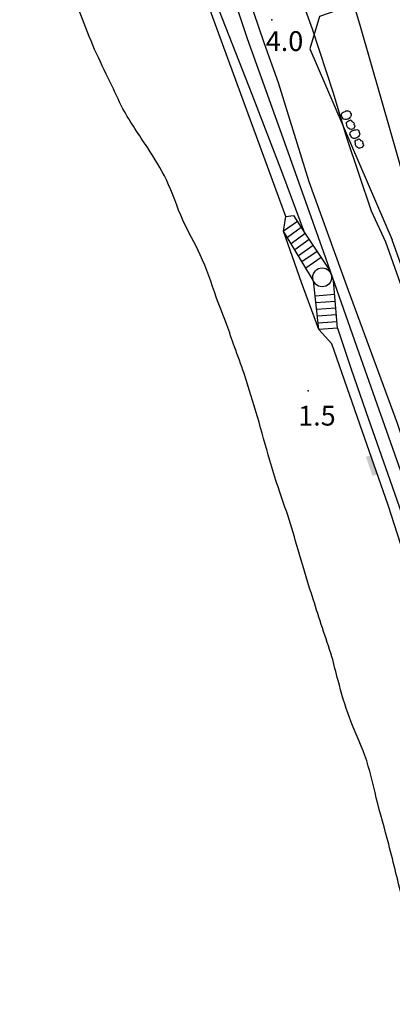
# Model space of a CAD drawing. Extents: x 6446272 to 6448031, y 4772068 to 4774623.
# Drawn here: x 6447320 to 6447357, y 4773005 to 4773102 of the extents above; entities that cross this region are included whole.
import ezdxf

# ---------------------------------------------------------------- set-up
doc = ezdxf.new("R2010")
doc.units = 0
doc.header["$LTSCALE"] = 0.2
doc.header["$MEASUREMENT"] = 0
doc.header["$PDSIZE"] = 1
doc.layers.get('0').update_dxf_attribs({"linetype": 'CONTINUOUS'})
for name, color, linetype in [('KONFIG', 2, 'CONTINUOUS'), ('SLOJNICE', 34, 'CONTINUOUS'), ('TEREN', 7, 'CONTINUOUS'), ('TOCKE', 7, 'CONTINUOUS'), ('VISINE', 4, 'CONTINUOUS')]:
    doc.layers.add(name, color=color, linetype=linetype)
doc.styles.add('CROSIMP', font='crosimp.shx')

# ---------------------------------------------------------------- blocks, each defined once
blk = doc.blocks.new('ZIDC')
at = {"color": 0, "linetype": 'BYBLOCK'}
blk.add_trace([(0, -1), (0.5, -1), (0, 1), (0.5, 1)], dxfattribs=at)
blk = doc.blocks.new('KAMZI')
at = {"layer": 'KONFIG'}
for points in [[(0.661, 1.183), (0.556, 1.143), (0.451, 1.118), (0.346, 1.143), (0.233, 1.159), (0.129, 1.199), (0.032, 1.304), (-0.009, 1.409), (-0.017, 1.513), (-0.033, 1.618), (-0.025, 1.723), (0.032, 1.828), (0.153, 1.924), (0.258, 1.941), (0.362, 1.932), (0.467, 1.932), (0.572, 1.941), (0.677, 1.884), (0.782, 1.852), (0.887, 1.747), (0.895, 1.642), (0.895, 1.538), (0.887, 1.433), (0.854, 1.328), (0.75, 1.231), (0.661, 1.183)], [(0.725, 0.175), (0.516, 0.03), (0.403, 0.046), (0.298, 0.071), (0.193, 0.127), (0.12, 0.232), (0.064, 0.337), (0.048, 0.546), (0.104, 0.651), (0.12, 0.764), (0.169, 0.869), (0.274, 0.941), (0.387, 0.941), (0.499, 0.949), (0.612, 0.949), (0.685, 0.844), (0.685, 0.74), (0.774, 0.635), (0.814, 0.522), (0.75, 0.409), (0.758, 0.304), (0.758, 0.2), (0.725, 0.175)], [(0.685, -0.856), (0.58, -0.897), (0.475, -0.921), (0.37, -0.897), (0.258, -0.88), (0.153, -0.84), (0.056, -0.735), (0.016, -0.631), (0.008, -0.526), (-0.009, -0.421), (-0.001, -0.316), (0.056, -0.212), (0.177, -0.115), (0.282, -0.099), (0.387, -0.107), (0.491, -0.107), (0.596, -0.099), (0.701, -0.155), (0.806, -0.187), (0.911, -0.292), (0.919, -0.397), (0.919, -0.502), (0.911, -0.606), (0.879, -0.711), (0.774, -0.808), (0.685, -0.856)], [(0.75, -1.864), (0.54, -2.009), (0.427, -1.993), (0.322, -1.969), (0.217, -1.912), (0.145, -1.807), (0.088, -1.703), (0.072, -1.493), (0.129, -1.388), (0.145, -1.275), (0.193, -1.171), (0.298, -1.098), (0.411, -1.098), (0.524, -1.09), (0.637, -1.09), (0.709, -1.195), (0.709, -1.3), (0.798, -1.404), (0.838, -1.517), (0.774, -1.63), (0.782, -1.735), (0.782, -1.84), (0.75, -1.864)]]:
    blk.add_lwpolyline(points, dxfattribs=at)
blk = doc.blocks.new('$DT')
at = {"color": 0}
blk.add_point((0, 0), dxfattribs=at)
at = {"layer": 'VISINE', "linetype": 'CONTINUOUS', "style": 'CROSIMP'}
for tag, p in [('KOTA', (1, -1.5)), ('KOTA1', (1, -3)), ('KOTA2', (1, -4.5))]:
    blk.add_attdef(tag, p, '', height=1.5, dxfattribs=at)

msp = doc.modelspace()

# ---------------------------------------------------------------- linework, layer by layer
at = {"layer": 'SLOJNICE'}
for points in [[(6447336.297, 4773145.419), (6447341.744, 4773137.796), (6447344.467, 4773131.1), (6447346.247, 4773125.763), (6447347.818, 4773122.206), (6447348.655, 4773118.23), (6447349.807, 4773113.731), (6447350.645, 4773110.069), (6447352.32, 4773105.151), (6447353.485, 4773101.201), (6447356.626, 4773090.32), (6447358.302, 4773084.46), (6447359.246, 4773081.666)], [(6447352.262, 4773089.974), (6447352.262, 4773089.974), (6447350.933, 4773094.372), (6447348.857, 4773100.679), (6447346.605, 4773106.944), (6447345.027, 4773111.757), (6447343.366, 4773115.658), (6447341.954, 4773120.056), (6447340.958, 4773124.289), (6447339.047, 4773130.098), (6447337.303, 4773134.663), (6447336.305, 4773137.177), (6447334.457, 4773139.365), (6447332.176, 4773142.461)], [(6447341.534, 4773106.925), (6447344.085, 4773099.366), (6447345.492, 4773095.41), (6447348.497, 4773085.671), (6447352.367, 4773074.948), (6447357.206, 4773061.851), (6447360.814, 4773051.072), (6447362.222, 4773047.82), (6447363.365, 4773043.689), (6447364.157, 4773038.855), (6447366.004, 4773030.417), (6447368.555, 4773019.606), (6447369.891, 4773012.949), (6447372.266, 4773002.138), (6447374.025, 4772993.436), (6447374.636, 4772990.759), (6447374.284, 4772989.88), (6447375.604, 4772983.816), (6447380.618, 4772967.115), (6447381.937, 4772963.863), (6447382.905, 4772960.963), (6447383.609, 4772958.238), (6447384.488, 4772954.634)], [(6447376.619, 4773002.785), (6447376.12, 4773006.188), (6447374.958, 4773010.171), (6447373.546, 4773014.238), (6447372.383, 4773017.142), (6447371.288, 4773022.263), (6447370.042, 4773027.243), (6447369.377, 4773029.401), (6447368.298, 4773034.297), (6447367.965, 4773035.708), (6447367.799, 4773037.368), (6447366.636, 4773042.513), (6447366.553, 4773044.007), (6447364.809, 4773050.563), (6447363.48, 4773055.377), (6447362.401, 4773059.112), (6447361.321, 4773062.929), (6447360.069, 4773067.483), (6447358.408, 4773073.126), (6447356.083, 4773079.683), (6447354.671, 4773082.753), (6447352.262, 4773089.974)]]:
    msp.add_lwpolyline(points, dxfattribs=at)
at = {"layer": 'TEREN'}
for p, q in [((6447347.382, 4773081.724), (6447346.035, 4773080.762)), ((6447347.773, 4773081.131), (6447346.409, 4773080.138)), ((6447348.164, 4773080.537), (6447346.77, 4773079.534)), ((6447348.556, 4773079.944), (6447347.133, 4773078.927)), ((6447348.947, 4773079.35), (6447347.496, 4773078.321)), ((6447349.338, 4773078.757), (6447347.835, 4773077.755)), ((6447349.73, 4773078.163), (6447348.209, 4773077.13)), ((6447349.131, 4773074.399), (6447351.057, 4773074.547)), ((6447349.207, 4773073.737), (6447351.109, 4773073.879)), ((6447349.282, 4773073.074), (6447351.161, 4773073.212)), ((6447349.357, 4773072.412), (6447351.214, 4773072.544)), ((6447349.433, 4773071.749), (6447351.266, 4773071.877))]:
    msp.add_line(p, q, dxfattribs=at)
for points in [[(6447339.327, 4773109.146), (6447342.457, 4773099.752), (6447346.13, 4773089.498), (6447349.961, 4773078.695), (6447353.433, 4773068.793), (6447357.716, 4773056.589), (6447360.987, 4773047.29), (6447361.647, 4773044.839), (6447359.383, 4773044.286), (6447361.093, 4773037.953), (6447363.559, 4773038.405), (6447361.647, 4773044.839)], [(6447359.383, 4773044.286), (6447356.31, 4773053.762), (6447353.543, 4773061.753), (6447350.766, 4773069.679), (6447349.508, 4773071.086), (6447347.797, 4773075.711), (6447346.035, 4773080.762), (6447346.236, 4773082.22), (6447343.117, 4773090.714), (6447338.331, 4773103.818), (6447339.036, 4773104.17), (6447342.91, 4773094.268), (6447345.929, 4773086.427), (6447348.047, 4773080.659), (6447350.612, 4773076.838)], [(6447354.774, 4773103.766), (6447349.548, 4773101.927), (6447348.623, 4773098.729), (6447356.725, 4773079.901)], [(6447346.236, 4773082.22), (6447346.991, 4773082.318), (6447348.047, 4773080.659)], [(6447349.508, 4773071.086), (6447348.964, 4773075.868), (6447346.035, 4773080.762)], [(6447357.598, 4773077.423), (6447356.725, 4773079.901)], [(6447351.318, 4773071.209), (6447350.954, 4773075.862)], [(6447351.318, 4773071.209), (6447349.508, 4773071.086)], [(6447351.318, 4773071.209), (6447352.665, 4773067.183), (6447354.399, 4773062.226), (6447356.493, 4773056.272), (6447359.576, 4773047.418), (6447360.564, 4773044.574)]]:
    msp.add_lwpolyline(points, dxfattribs=at)
msp.add_circle((6447349.828, 4773076.216), 0.931, dxfattribs=at)
for points in [[(6447339.388, 4773074.25), (6447337.83, 4773078.429), (6447336.117, 4773081.856), (6447334.491, 4773085.816), (6447332.661, 4773088.964), (6447330.222, 4773092.822), (6447328.968, 4773095.442), (6447327.432, 4773098.683), (6447326.066, 4773102.093), (6447324.225, 4773105.819), (6447322.737, 4773108.147), (6447321.286, 4773112.666), (6447320.057, 4773116.887)], [(6447350.782, 4773038.837), (6447348.942, 4773044.5), (6447347.586, 4773048.918), (6447346.568, 4773052.369), (6447345.479, 4773055.562), (6447344.673, 4773058.181), (6447343.454, 4773062.472), (6447342.132, 4773066.737), (6447341.203, 4773069.375), (6447340.428, 4773071.55), (6447339.388, 4773074.25)], [(6447368.076, 4772975.652), (6447366.349, 4772983.111), (6447365.739, 4772986.665), (6447364.825, 4772990.117), (6447363.503, 4772993.367), (6447363.402, 4772997.225), (6447360.54, 4773006.853), (6447358.812, 4773011.117), (6447357.795, 4773014.671), (6447356.372, 4773020.357), (6447355.153, 4773024.926), (6447354.034, 4773029.089), (6447352.51, 4773032.846), (6447351.392, 4773036.502), (6447350.782, 4773038.837)]]:
    msp.add_spline(points, degree=3, dxfattribs=at)

# ---------------------------------------------------------------- block references
at = {"layer": 'KONFIG'}
for name, p, rotation in [('KAMZI', (6447352.434, 4773090.613), 23.97948107252781), ('ZIDC', (6447354.926, 4773057.757), 199.0995346769916)]:
    msp.add_blockref(name, p, dxfattribs=dict(at, rotation=rotation))
at = {"layer": 'TOCKE'}
ref = msp.add_blockref('$DT', (6447344.884, 4773101.586), dxfattribs=dict(at, xscale=1.3, yscale=1.3, zscale=1.3))
ref.add_attrib('KOTA', '4.0', (6447344.271, 4773098.52), dxfattribs={"layer": 'VISINE', "linetype": 'CONTINUOUS', "height": 1.95, "style": 'CROSIMP'})
ref = msp.add_blockref('$DT', (6447348.443, 4773065.045), dxfattribs=dict(at, xscale=1.3, yscale=1.3, zscale=1.3))
ref.add_attrib('KOTA', '1.5', (6447347.462, 4773061.611), dxfattribs={"layer": 'VISINE', "linetype": 'CONTINUOUS', "height": 1.95, "style": 'CROSIMP'})

doc.saveas('drawing.dxf')
